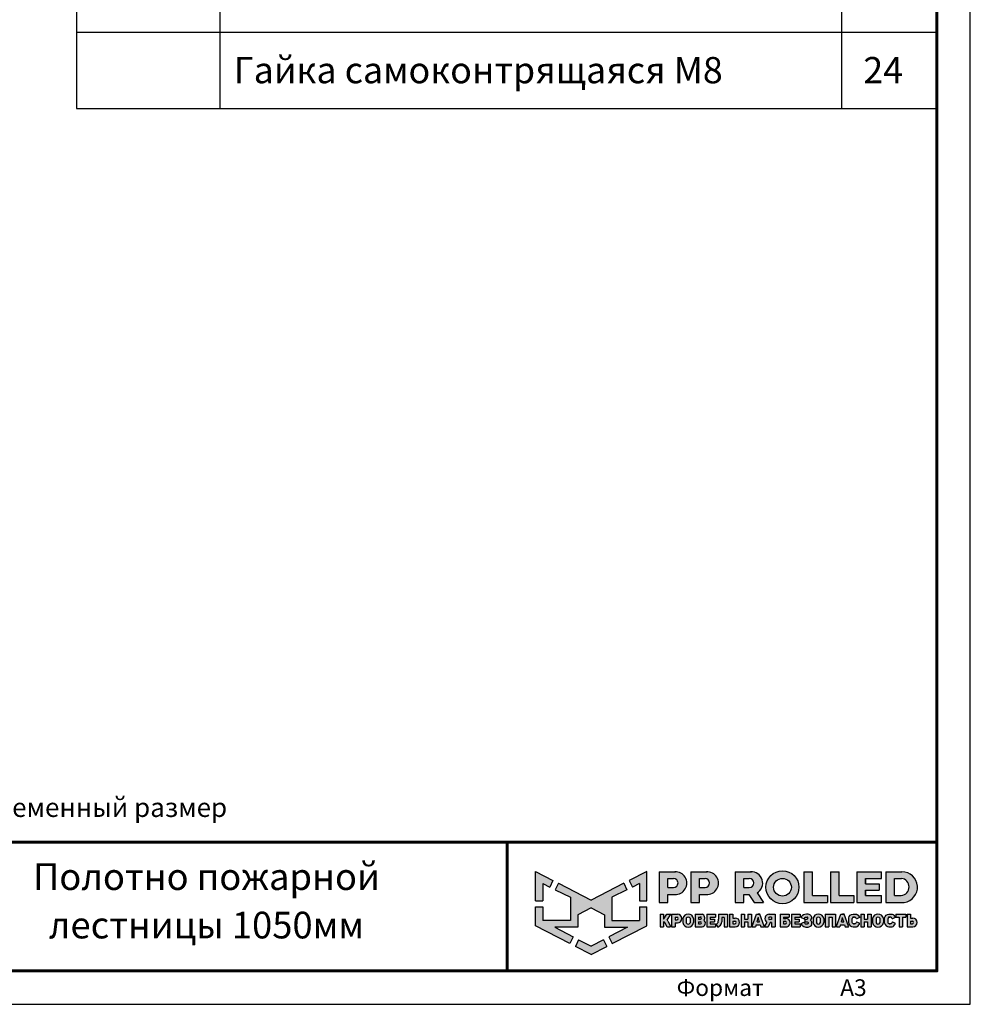
# Model space of a CAD drawing. Units: millimetres. Extents: x 2328 to 30158, y 3313 to 10738.
# Drawn here: x 28377 to 30158, y 3313 to 5159 of the extents above; entities that cross this region are included whole.
import ezdxf
from ezdxf.enums import TextEntityAlignment as Align

# ---------------------------------------------------------------- set-up
doc = ezdxf.new("R2010")
doc.units = ezdxf.units.MM
doc.layers.add('20', color=7, linetype='Continuous', lineweight=20)
doc.layers.add('СПДС_20', color=7, linetype='Continuous')
doc.styles.add('SPDS', font='CS_Gost2304.shx')
doc.styles.add('ГОСТ 2.304', font='CS_Gost2304.shx')

# ---------------------------------------------------------------- blocks, each defined once
blk = doc.blocks.new('A$Cd6ab9615')
at = {"lineweight": 30, "ltscale": 13.333333, "true_color": 0xf9aa43}
h = blk.add_hatch(color=43, dxfattribs=at)
h.dxf.hatch_style = 1
h.paths.add_polyline_path([(0, 144.9), (0, 93.4), (12.8, 93.4), (12.8, 123.7), (25, 117.7), (30.7, 129.2)])
h.paths.add_polyline_path([(73.8, 69), (97.2, 81.5), (120.6, 69), (120.6, 47.8), (160.7, 47.8), (128.3, 30.7), (134.1, 19), (194.4, 50), (194.4, 83), (181.6, 83), (181.6, 59.5), (133.4, 59.5), (133.4, 99.9), (159.8, 113), (154.2, 124.3), (97.2, 95.1), (40.2, 124.3), (34.5, 113), (61, 99.9), (61, 59.5), (12.8, 59.5), (12.8, 83), (0, 83), (0, 50), (60.3, 19), (66.1, 30.7), (33.7, 47.8), (73.8, 47.8)])
h.paths.add_polyline_path([(194.4, 144.9), (163.7, 129.2), (169.4, 117.7), (181.6, 123.7), (181.6, 93.4), (194.4, 93.4)])
h.paths.add_polyline_path([(124.6, 14.1), (118.8, 25.7), (97.2, 14.3), (75.5, 25.7), (69.8, 14.1), (97.2, 0)])
at = {"lineweight": 30, "ltscale": 13.333333, "true_color": 0x005387, "transparency": 33554687}
h = blk.add_hatch(color=146, dxfattribs=at)
h.dxf.hatch_style = 1
h.paths.add_polyline_path([(243.3, 144.2), (243.3, 144.3), (216.1, 144.3), (216.1, 90.7), (231.3, 90.7), (231.3, 104.8), (244.7, 104.8, 1.035312)])
h.paths.add_polyline_path([(231.3, 132.8), (241, 132.8, -1), (241, 116.9), (231.3, 116.9)], flags=16)
h.paths.add_polyline_path([(299.9, 144.3), (271.3, 144.3), (271.3, 90.7), (286.5, 90.7), (286.5, 104.8), (299.9, 104.8, 1)])
h.paths.add_polyline_path([(286.5, 132.8), (296.2, 132.8, -1), (296.2, 116.9), (286.5, 116.9)], flags=16)
h.paths.add_polyline_path([(377.1, 144.3), (348.5, 144.3), (348.5, 90.7), (363.7, 90.7), (363.7, 104.8), (372.4, 104.8), (381.8, 90.7), (398, 90.7), (386.9, 107.4, 0.769208)])
h.paths.add_polyline_path([(363.7, 116.9), (363.7, 132.8), (373.4, 132.8, -1), (373.4, 116.9)], flags=16)
h.paths.add_polyline_path([(402.5, 117.4, 1), (460, 117.4, 1)])
h.paths.add_polyline_path([(446.7, 117.4, -1), (415.8, 117.4, -1)], flags=16)
h.paths.add_polyline_path([(509.6, 102.9), (483.9, 102.9), (483.9, 144.3), (468.7, 144.3), (468.7, 90.7), (509.6, 90.7)])
h.paths.add_polyline_path([(530, 144.3), (514.9, 144.3), (514.9, 90.7), (555.8, 90.7), (555.8, 102.9), (530, 102.9)])
h.paths.add_polyline_path([(604.1, 102.9), (576.1, 102.9), (576.1, 112.2), (600, 112.2), (600, 123.6), (576.1, 123.6), (576.1, 132.8), (604.1, 132.8), (604.1, 144.3), (560.9, 144.3), (560.9, 90.7), (604.1, 90.7)])
h.paths.add_polyline_path([(639.9, 144.3), (611.7, 144.3), (611.7, 90.7), (643.7, 90.7, 0.936718)])
h.paths.add_polyline_path([(626.9, 102.9), (626.9, 132.8), (638.9, 132.8, -0.905298), (638.7, 102.9)], flags=16)
h = blk.add_hatch(color=146, dxfattribs=at)
h.dxf.hatch_style = 1
h.paths.add_polyline_path([(223.6, 70.2), (217.6, 70.2), (217.6, 48.4), (223.6, 48.4), (223.6, 56.8), (224.4, 56.8, -0.301709), (225.8, 55.9), (229.1, 49.6, 0.234409), (230.5, 48.4), (235, 48.4, 0.232823), (236.1, 49.3), (231.4, 58.1, 0.10496), (229.8, 60.1), (236.3, 70.2), (229.5, 70.2), (224.4, 62.2), (223.6, 62.2)])
h.paths.add_polyline_path([(247.9, 70.2), (237.8, 70.2), (237.8, 48.4), (243.8, 48.4), (243.8, 55), (247.9, 55, 1)])
h.paths.add_polyline_path([(243.8, 64.9), (247, 64.9, -1), (247, 60.3), (243.8, 60.3)], flags=16)
h = blk.add_hatch(color=146, dxfattribs=at)
h.dxf.hatch_style = 1
h.paths.add_polyline_path([(276.1, 62.8, 0.82509), (257.2, 62.8), (257.2, 55.6, 0.82509), (276.1, 55.6)])
h.paths.add_polyline_path([(263.4, 63.4), (263.4, 63.4, -0.586835), (269.9, 63.4), (269.9, 63.4), (269.9, 55.1), (269.9, 55.1, -0.586835), (263.4, 55.1), (263.4, 55.1)], flags=16)
h = blk.add_hatch(color=146, dxfattribs=at)
h.dxf.hatch_style = 1
h.paths.add_polyline_path([(291, 70.2), (278.8, 70.2), (278.8, 48.4), (291.3, 48.4, 0.686266), (294, 59.8, 0.565549)])
h.paths.add_polyline_path([(284.7, 65.4), (288, 65.4, -1), (288, 61.9), (284.7, 61.9)], flags=16)
h.paths.add_polyline_path([(284.7, 56.9), (288, 56.9, -1), (288, 53.4), (284.7, 53.4)], flags=16)
h = blk.add_hatch(color=146, dxfattribs=at)
h.dxf.hatch_style = 1
h.paths.add_polyline_path([(312.8, 61.9), (305.1, 61.9), (305.1, 65.4), (314.3, 65.4), (314.3, 70.2), (299.2, 70.2), (299.2, 48.4), (314.3, 48.4), (314.3, 53.4), (305.1, 53.4), (305.1, 56.9), (312.8, 56.9)])
h = blk.add_hatch(color=146, dxfattribs=at)
h.dxf.hatch_style = 1
h.paths.add_polyline_path([(325.7, 61.9), (325.7, 64.7), (329.6, 64.7), (329.6, 48.4), (335.6, 48.4), (335.6, 70.2), (319.9, 70.2), (319.9, 61.9), (319.9, 59.8), (319.3, 56.9, -0.178088), (315.3, 52.8), (318.2, 47.9, 0.302761), (325.5, 56.9)])
h = blk.add_hatch(color=146, dxfattribs=at)
h.dxf.hatch_style = 1
h.paths.add_polyline_path([(348.9, 63.6), (344.9, 63.6), (344.9, 70.2), (338.9, 70.2), (338.9, 48.4), (348.9, 48.4, 1)])
h.paths.add_polyline_path([(344.9, 58.3), (348, 58.3, -1), (348, 53.7), (344.9, 53.7)], flags=16)
h = blk.add_hatch(color=146, dxfattribs=at)
h.dxf.hatch_style = 1
h.paths.add_polyline_path([(377, 70.2), (371, 70.2), (371, 61.9), (364.9, 61.9), (364.9, 70.2), (358.9, 70.2), (358.9, 48.4), (364.9, 48.4), (364.9, 56.9), (371, 56.9), (371, 48.4), (377, 48.4)])
h.paths.add_polyline_path([(391.8, 70.2), (389, 70.2), (386.1, 70.2), (378.3, 49.3, 0.470989), (379, 48.4), (384.2, 48.4), (385.4, 51.9), (392.2, 51.9), (393.4, 48.4), (399, 48.4, 0.470989), (399.6, 49.3)])
h.paths.add_polyline_path([(387, 56.9), (388.5, 61.9), (388.8, 64.6), (389.2, 64.6), (389.4, 61.9), (391, 56.9)], flags=16)
h.paths.add_polyline_path([(410, 55.7), (412.4, 55.7), (412.4, 48.4), (418.4, 48.4), (418.4, 70.2), (407.4, 70.2, 0.70024), (403.8, 56.4), (400.2, 49.4, 0.425431), (400.6, 48.4), (406.6, 48.4)])
h.paths.add_polyline_path([(408.9, 64.9), (412.4, 64.9), (412.4, 60.8), (408.9, 60.8, -1)], flags=16)
h = blk.add_hatch(color=146, dxfattribs=at)
h.dxf.hatch_style = 1
h.paths.add_polyline_path([(437.2, 62.6), (433.1, 62.6), (433.1, 65.4), (443.2, 65.4), (443.2, 70.2), (427.1, 70.2), (427.1, 48.4), (439.5, 48.4, 0.905554)])
h.paths.add_polyline_path([(433.1, 57.9), (436.3, 57.9, -1), (436.3, 53.4), (433.1, 53.4)], flags=16)
h.paths.add_polyline_path([(460.6, 61.9), (453, 61.9), (453, 65.4), (462.1, 65.4), (462.1, 70.2), (447, 70.2), (447, 48.4), (462.1, 48.4), (462.1, 53.4), (453, 53.4), (453, 56.9), (460.6, 56.9)])
h = blk.add_hatch(color=146, dxfattribs=at)
h.dxf.hatch_style = 1
h.paths.add_polyline_path([(479.8, 69.3), (478.5, 70), (477.2, 70.6), (475.4, 70.8), (473.2, 70.8), (470.5, 70.5), (468.2, 69.7), (465.9, 68.1), (464.4, 65.9), (464, 64.4), (469.1, 62.4), (469.7, 63.4), (470.3, 64.5), (471.2, 65.1), (472.4, 65.4), (474.2, 65.4), (475, 65.2), (475.6, 64.7), (475.8, 64.1), (475.7, 63), (475.2, 62.2), (474.2, 61.9), (470.1, 61.9), (470.1, 56.9), (474.6, 56.9), (475.8, 56.5), (476.2, 55.8), (476.3, 54.9), (476.2, 54.1), (475.6, 53.6), (474.9, 53.4), (471.7, 53.4), (470.9, 53.7), (470.1, 54.5), (469.5, 55.4), (468.8, 56.3), (463.8, 54.2), (465.2, 51.3), (466.6, 49.8), (468.7, 48.7), (471.8, 47.8), (473.9, 47.8), (476.1, 47.8), (479.1, 48.7), (481.1, 50.1), (482.3, 51.8), (482.5, 53.4), (482.5, 55.6), (482.3, 56.9), (482.1, 57.7), (481.5, 58.4), (480.6, 59.2), (479.6, 59.7), (480.5, 60.7), (481.2, 61.5), (481.6, 62.3), (481.8, 63.8), (481.8, 65.4), (481.5, 66.7), (480.8, 68.1)])
h.paths.add_polyline_path([(503.5, 62.8, 0.82509), (484.6, 62.8), (484.6, 55.6, 0.82509), (503.5, 55.6)])
h.paths.add_polyline_path([(490.8, 63.4), (490.8, 63.4, -0.586835), (497.3, 63.4), (497.3, 63.4), (497.3, 55.1), (497.3, 55.1, -0.586835), (490.8, 55.1), (490.8, 55.1)], flags=16)
h.paths.add_polyline_path([(512, 65.4), (518.1, 65.4), (518.1, 48.4), (524.1, 48.4), (524.1, 70.2), (506, 70.2), (506, 48.4), (512, 48.4)])
h = blk.add_hatch(color=146, dxfattribs=at)
h.dxf.hatch_style = 1
h.paths.add_polyline_path([(539, 70.2), (536.1, 70.2), (533.3, 70.2), (525.5, 49.3, 0.470989), (526.1, 48.4), (531.4, 48.4), (532.6, 51.9), (539.4, 51.9), (540.6, 48.4), (546.2, 48.4, 0.470989), (546.8, 49.3)])
h.paths.add_polyline_path([(534.1, 56.9), (535.7, 61.9), (535.9, 64.6), (536.3, 64.6), (536.6, 61.9), (538.1, 56.9)], flags=16)
h.paths.add_polyline_path([(553.1, 62.6), (553.5, 63.8), (554.2, 64.9), (555.1, 65.4), (556.8, 65.4), (558, 65.2), (559, 64.7), (559.9, 63.4), (560.3, 62.4), (561, 62.3), (565.8, 64.3), (565.8, 65.1), (565.5, 65.7), (564.7, 67.1), (563.4, 68.5), (561.9, 69.6), (560.4, 70.2), (559.3, 70.5), (556.8, 70.6), (554.4, 70.5), (552, 69.8), (549.6, 68.5), (547.9, 66.2), (547.2, 63.9), (547.2, 54.8), (547.9, 52.5), (549.6, 50.2), (552, 48.9), (554.4, 48.1), (556.8, 48.1), (559.3, 48.2), (560.4, 48.5), (561.9, 49.1), (563.4, 50.2), (564.7, 51.6), (565.5, 52.9), (565.8, 53.5), (565.8, 54.4), (561, 56.3), (560.3, 56.2), (559.9, 55.3), (559, 54), (558, 53.5), (556.8, 53.2), (555.1, 53.2), (554.2, 53.8), (553.5, 54.8), (553.1, 56.1)])
h.paths.add_polyline_path([(573.8, 56.9), (579.9, 56.9), (579.9, 48.4), (585.9, 48.4), (585.9, 70.2), (579.9, 70.2), (579.9, 61.9), (573.8, 61.9), (573.8, 70.2), (567.8, 70.2), (567.8, 48.4), (573.8, 48.4)])
h.paths.add_polyline_path([(607.5, 62.8, 0.82509), (588.6, 62.8), (588.6, 55.6, 0.82509), (607.5, 55.6)])
h.paths.add_polyline_path([(594.8, 63.4), (594.8, 63.4, -0.586835), (601.3, 63.4), (601.3, 63.4), (601.3, 55.1), (601.3, 55.1, -0.586835), (594.8, 55.1), (594.8, 55.1)], flags=16)
h = blk.add_hatch(color=146, dxfattribs=at)
h.dxf.hatch_style = 1
h.paths.add_polyline_path([(627.1, 67.1), (625.9, 68.5), (624.3, 69.6), (622.9, 70.2), (621.7, 70.5), (619.2, 70.6), (616.8, 70.5), (614.4, 69.8), (612, 68.5), (610.3, 66.2), (609.6, 63.9), (609.6, 54.8), (610.3, 52.5), (612, 50.2), (614.4, 48.9), (616.8, 48.1), (619.2, 48.1), (621.7, 48.2), (622.9, 48.5), (624.3, 49.1), (625.9, 50.2), (627.1, 51.6), (627.9, 52.9), (628.2, 53.5), (628.2, 54.4), (623.4, 56.3), (622.7, 56.2), (622.3, 55.3), (621.4, 54), (620.4, 53.5), (619.3, 53.2), (617.5, 53.2), (616.6, 53.8), (615.9, 54.8), (615.5, 56.1), (615.5, 62.6), (615.9, 63.8), (616.6, 64.9), (617.5, 65.4), (619.3, 65.4), (620.4, 65.2), (621.4, 64.7), (622.3, 63.4), (622.7, 62.4), (623.4, 62.3), (628.2, 64.3), (628.2, 65.1), (627.9, 65.7)])
h.paths.add_polyline_path([(646.7, 70.2), (629, 70.2), (629, 65.4), (634.9, 65.4), (634.9, 48.4), (640.9, 48.4), (640.9, 65.4), (646.7, 65.4)])
h.paths.add_polyline_path([(654.8, 70.2), (648.8, 70.2), (648.8, 48.4), (658.9, 48.4, 1), (658.9, 63.6), (654.8, 63.6)])
h.paths.add_polyline_path([(654.8, 58.3), (657.9, 58.3, -1), (657.9, 53.7), (654.8, 53.7)], flags=16)
at = {"color": 43, "lineweight": 30, "ltscale": 13.333333, "true_color": 0xf9aa43}
for p, q in [((0, 144.9), (30.7, 129.2)), ((0, 93.4), (0, 144.9)), ((194.4, 144.9), (163.7, 129.2)), ((194.4, 93.4), (194.4, 144.9)), ((12.8, 123.7), (25, 117.7)), ((12.8, 123.7), (12.8, 93.4)), ((30.7, 129.2), (25, 117.7)), ((40.2, 124.3), (34.5, 113)), ((40.2, 124.3), (97.2, 95.1)), ((154.2, 124.3), (97.2, 95.1)), ((154.2, 124.3), (159.8, 113)), ((163.7, 129.2), (169.4, 117.7)), ((181.6, 123.7), (169.4, 117.7)), ((181.6, 123.7), (181.6, 93.4)), ((34.5, 113), (61, 99.9)), ((159.8, 113), (133.4, 99.9)), ((0, 93.4), (12.8, 93.4)), ((61, 99.9), (61, 59.5)), ((133.4, 99.9), (133.4, 59.5)), ((181.6, 93.4), (194.4, 93.4)), ((0, 50), (0, 83)), ((0, 83), (12.8, 83)), ((12.8, 83), (12.8, 59.5)), ((97.2, 81.5), (73.8, 69)), ((73.8, 69), (73.8, 47.8)), ((97.2, 81.5), (120.6, 69)), ((120.6, 69), (120.6, 47.8)), ((181.6, 83), (181.6, 59.5)), ((181.6, 83), (194.4, 83)), ((194.4, 50), (194.4, 83)), ((61, 59.5), (12.8, 59.5)), ((133.4, 59.5), (181.6, 59.5)), ((60.3, 19), (0, 50)), ((73.8, 47.8), (33.7, 47.8)), ((33.7, 47.8), (66.1, 30.7)), ((120.6, 47.8), (160.7, 47.8)), ((160.7, 47.8), (128.3, 30.7)), ((134.1, 19), (194.4, 50)), ((66.1, 30.7), (60.3, 19)), ((75.5, 25.7), (69.8, 14.1)), ((75.5, 25.7), (97.2, 14.3)), ((118.8, 25.7), (97.2, 14.3)), ((118.8, 25.7), (124.6, 14.1)), ((128.3, 30.7), (134.1, 19)), ((97.2, 0), (69.8, 14.1)), ((97.2, 0), (124.6, 14.1))]:
    blk.add_line(p, q, dxfattribs=at)
at = {"color": 146, "lineweight": 30, "ltscale": 13.333333, "true_color": 0x005387}
for p, q in [((216.1, 144.3), (216.1, 90.7)), ((216.1, 144.3), (244.7, 144.3)), ((243.3, 144.3), (243.3, 144.2)), ((271.3, 144.3), (299.9, 144.3)), ((271.3, 144.3), (271.3, 90.7)), ((271.3, 144.3), (271.3, 90.7)), ((271.3, 144.3), (299.9, 144.3)), ((348.5, 144.3), (377.1, 144.3)), ((348.5, 144.3), (348.5, 90.7)), ((348.5, 144.3), (348.5, 90.7)), ((348.5, 144.3), (377.1, 144.3)), ((468.7, 144.3), (483.9, 144.3)), ((468.7, 144.3), (468.7, 90.7)), ((483.9, 102.9), (483.9, 144.3)), ((514.9, 144.3), (530, 144.3)), ((514.9, 144.3), (514.9, 90.7)), ((530, 102.9), (530, 144.3)), ((560.9, 144.3), (604.1, 144.3)), ((560.9, 144.3), (560.9, 90.7)), ((604.1, 132.8), (604.1, 144.3)), ((611.7, 144.3), (639.9, 144.3)), ((611.7, 144.3), (611.7, 90.7)), ((611.7, 144.3), (639.9, 144.3)), ((231.3, 116.9), (231.3, 132.8)), ((231.3, 132.8), (241, 132.8)), ((286.5, 132.8), (296.2, 132.8)), ((286.5, 116.9), (286.5, 132.8)), ((286.5, 116.9), (286.5, 132.8)), ((286.5, 132.8), (296.2, 132.8)), ((363.7, 132.8), (373.4, 132.8)), ((363.7, 116.9), (363.7, 132.8)), ((363.7, 116.9), (363.7, 132.8)), ((363.7, 132.8), (373.4, 132.8)), ((576.1, 132.8), (604.1, 132.8)), ((576.1, 123.6), (576.1, 132.8)), ((576.1, 132.8), (576.1, 123.6)), ((576.1, 123.6), (600, 123.6)), ((600, 123.6), (600, 112.2)), ((626.9, 132.8), (638.9, 132.8)), ((626.9, 102.9), (626.9, 132.8)), ((231.3, 116.9), (241, 116.9)), ((231.3, 90.7), (231.3, 104.8)), ((231.3, 104.8), (244.7, 104.8)), ((286.5, 116.9), (296.2, 116.9)), ((286.5, 90.7), (286.5, 104.8)), ((286.5, 90.7), (286.5, 104.8)), ((286.5, 104.8), (299.9, 104.8)), ((363.7, 116.9), (373.4, 116.9)), ((363.7, 90.7), (363.7, 104.8)), ((363.7, 104.8), (372.4, 104.8)), ((372.4, 104.8), (381.8, 90.7)), ((386.9, 107.4), (398, 90.7)), ((576.1, 102.9), (576.1, 112.2)), ((576.1, 112.2), (576.1, 102.9)), ((576.1, 102.9), (576.1, 112.2)), ((576.1, 112.2), (600, 112.2)), ((216.1, 90.7), (231.3, 90.7)), ((271.3, 90.7), (286.5, 90.7)), ((271.3, 90.7), (286.5, 90.7)), ((348.5, 90.7), (363.7, 90.7)), ((348.5, 90.7), (363.7, 90.7)), ((381.8, 90.7), (398, 90.7)), ((468.7, 90.7), (509.6, 90.7)), ((483.9, 102.9), (509.6, 102.9)), ((509.6, 102.9), (509.6, 90.7)), ((514.9, 90.7), (555.8, 90.7)), ((530, 102.9), (555.8, 102.9)), ((555.8, 102.9), (555.8, 90.7)), ((560.9, 90.7), (604.1, 90.7)), ((576.1, 102.9), (604.1, 102.9)), ((604.1, 90.7), (604.1, 102.9)), ((611.7, 90.7), (643.7, 90.7)), ((626.9, 102.9), (638.7, 102.9)), ((217.6, 70.2), (223.6, 70.2)), ((217.6, 70.2), (217.6, 48.4)), ((223.6, 70.2), (223.6, 62.2)), ((224.4, 62.2), (229.5, 70.2)), ((229.5, 70.2), (236.3, 70.2)), ((229.8, 60.1), (236.3, 70.2)), ((237.8, 70.2), (247.9, 70.2)), ((237.8, 70.2), (237.8, 48.4)), ((278.8, 70.2), (291, 70.2)), ((278.8, 70.2), (278.8, 48.4)), ((299.2, 70.2), (314.3, 70.2)), ((299.2, 70.2), (299.2, 48.4)), ((314.3, 70.2), (314.3, 65.4)), ((319.9, 70.2), (335.6, 70.2)), ((319.9, 70.2), (319.9, 61.9)), ((335.6, 70.2), (335.6, 48.4)), ((338.9, 70.2), (344.9, 70.2)), ((338.9, 70.2), (338.9, 48.4)), ((344.9, 70.2), (344.9, 63.6)), ((358.9, 70.2), (364.9, 70.2)), ((358.9, 70.2), (358.9, 48.4)), ((364.9, 70.2), (364.9, 61.9)), ((371, 70.2), (377, 70.2)), ((371, 70.2), (371, 61.9)), ((377, 70.2), (377, 48.4)), ((378.3, 49.3), (386.1, 70.2)), ((386.1, 70.2), (391.8, 70.2)), ((386.1, 70.2), (391.8, 70.2)), ((391.8, 70.2), (389, 70.2)), ((399.6, 49.3), (391.8, 70.2)), ((407.4, 70.2), (418.4, 70.2)), ((418.4, 70.2), (418.4, 48.4)), ((427.1, 70.2), (443.2, 70.2)), ((427.1, 70.2), (427.1, 48.4)), ((443.2, 70.2), (443.2, 65.4)), ((447, 70.2), (462.1, 70.2)), ((447, 70.2), (447, 48.4)), ((447, 70.2), (462.1, 70.2)), ((447, 70.2), (447, 48.4)), ((462.1, 70.2), (462.1, 65.4)), ((465.9, 68.1), (468.2, 69.7)), ((468.2, 69.7), (470.5, 70.5)), ((470.5, 70.5), (473.2, 70.8)), ((473.2, 70.8), (475.4, 70.8)), ((475.4, 70.8), (477.2, 70.6)), ((477.2, 70.6), (478.5, 70)), ((478.5, 70), (479.8, 69.3)), ((479.8, 69.3), (480.8, 68.1)), ((506, 70.2), (524.1, 70.2)), ((506, 70.2), (506, 48.4)), ((524.1, 70.2), (524.1, 48.4)), ((525.5, 49.3), (533.3, 70.2)), ((533.3, 70.2), (539, 70.2)), ((533.3, 70.2), (539, 70.2)), ((533.3, 70.2), (539, 70.2)), ((539, 70.2), (536.1, 70.2)), ((546.8, 49.3), (539, 70.2)), ((549.6, 68.5), (552, 69.8)), ((552, 69.8), (554.4, 70.5)), ((554.4, 70.5), (556.8, 70.6)), ((556.8, 70.6), (559.3, 70.5)), ((559.3, 70.5), (560.4, 70.2)), ((560.4, 70.2), (561.9, 69.6)), ((561.9, 69.6), (563.4, 68.5)), ((567.8, 70.2), (573.8, 70.2)), ((567.8, 70.2), (567.8, 48.4)), ((573.8, 70.2), (573.8, 61.9)), ((579.9, 70.2), (585.9, 70.2)), ((579.9, 70.2), (579.9, 61.9)), ((585.9, 70.2), (585.9, 48.4)), ((612, 68.5), (614.4, 69.8)), ((614.4, 69.8), (616.8, 70.5)), ((616.8, 70.5), (619.2, 70.6)), ((619.2, 70.6), (621.7, 70.5)), ((621.7, 70.5), (622.9, 70.2)), ((622.9, 70.2), (624.3, 69.6)), ((624.3, 69.6), (625.9, 68.5)), ((629, 70.2), (646.7, 70.2)), ((629, 70.2), (629, 65.4)), ((646.7, 70.2), (646.7, 65.4)), ((648.8, 70.2), (654.8, 70.2)), ((648.8, 70.2), (648.8, 48.4)), ((648.8, 70.2), (654.8, 70.2)), ((648.8, 70.2), (648.8, 48.4)), ((654.8, 70.2), (654.8, 63.6)), ((654.8, 70.2), (654.8, 63.6)), ((223.6, 62.2), (224.4, 62.2)), ((223.6, 56.8), (223.6, 48.4)), ((223.6, 56.8), (224.4, 56.8)), ((225.8, 55.9), (229.1, 49.6)), ((231.4, 58.1), (236.1, 49.3)), ((243.8, 64.9), (243.8, 60.3)), ((243.8, 64.9), (247, 64.9)), ((243.8, 64.9), (243.8, 60.3)), ((243.8, 60.3), (247, 60.3)), ((243.8, 55), (243.8, 48.4)), ((243.8, 55), (247.9, 55)), ((257.2, 62.8), (257.2, 55.6)), ((263.4, 63.4), (263.4, 63.4)), ((263.4, 63.4), (263.4, 55.1)), ((263.4, 55.1), (263.4, 55.1)), ((269.9, 63.4), (269.9, 63.4)), ((269.9, 63.4), (269.9, 55.1)), ((269.9, 55.1), (269.9, 55.1)), ((276.1, 62.8), (276.1, 55.6)), ((284.7, 65.4), (284.7, 61.9)), ((284.7, 65.4), (288, 65.4)), ((284.7, 61.9), (288, 61.9)), ((284.7, 56.9), (284.7, 53.4)), ((284.7, 56.9), (288, 56.9)), ((284.7, 53.4), (288, 53.4)), ((305.1, 65.4), (305.1, 61.9)), ((305.1, 65.4), (314.3, 65.4)), ((305.1, 61.9), (312.8, 61.9)), ((305.1, 56.9), (305.1, 53.4)), ((305.1, 56.9), (312.8, 56.9)), ((305.1, 53.4), (314.3, 53.4)), ((312.8, 61.9), (312.8, 56.9)), ((314.3, 53.4), (314.3, 48.4)), ((315.3, 52.8), (318.2, 47.9)), ((319.3, 56.9), (319.9, 59.8)), ((319.9, 61.9), (319.9, 61.9)), ((319.9, 59.8), (319.9, 61.9)), ((325.7, 61.9), (325.5, 56.9)), ((329.6, 64.7), (325.7, 64.7)), ((325.7, 64.7), (325.7, 61.9)), ((329.6, 64.7), (329.6, 48.4)), ((344.9, 63.6), (348.9, 63.6)), ((344.9, 58.3), (344.9, 53.7)), ((344.9, 58.3), (344.9, 54.1)), ((344.9, 58.3), (348, 58.3)), ((344.9, 58.3), (344.9, 54.1)), ((344.9, 53.7), (348, 53.7)), ((364.9, 61.9), (371, 61.9)), ((364.9, 56.9), (364.9, 48.4)), ((364.9, 56.9), (371, 56.9)), ((371, 56.9), (371, 48.4)), ((385.4, 51.9), (384.2, 48.4)), ((385.4, 51.9), (392.2, 51.9)), ((387, 56.9), (388.5, 61.9)), ((387, 56.9), (391, 56.9)), ((388.5, 61.9), (388.8, 64.6)), ((388.8, 64.6), (389.2, 64.6)), ((389.4, 61.9), (389.2, 64.6)), ((391, 56.9), (389.4, 61.9)), ((392.2, 51.9), (393.4, 48.4)), ((403.8, 56.4), (400.2, 49.4)), ((410, 55.7), (406.6, 48.4)), ((412.4, 64.9), (408.9, 64.9)), ((412.4, 60.8), (408.9, 60.8)), ((412.4, 55.7), (410, 55.7)), ((412.4, 64.9), (412.4, 60.8)), ((412.4, 55.7), (412.4, 48.4)), ((433.1, 65.4), (433.1, 62.6)), ((433.1, 65.4), (443.2, 65.4)), ((433.1, 62.6), (437.2, 62.6)), ((433.1, 57.9), (433.1, 53.4)), ((433.1, 57.9), (433.1, 53.4)), ((433.1, 57.9), (433.1, 53.7)), ((433.1, 57.9), (436.3, 57.9)), ((433.1, 57.9), (433.1, 53.7)), ((433.1, 53.4), (436.3, 53.4)), ((433.1, 53.4), (436.3, 53.4)), ((453, 65.4), (453, 61.9)), ((453, 65.4), (462.1, 65.4)), ((453, 65.4), (453, 61.9)), ((453, 65.4), (462.1, 65.4)), ((453, 61.9), (460.6, 61.9)), ((453, 61.9), (460.6, 61.9)), ((453, 56.9), (453, 53.4)), ((453, 56.9), (460.6, 56.9)), ((453, 56.9), (453, 53.4)), ((453, 56.9), (460.6, 56.9)), ((453, 53.4), (462.1, 53.4)), ((453, 53.4), (462.1, 53.4)), ((460.6, 61.9), (460.6, 56.9)), ((462.1, 53.4), (462.1, 48.4)), ((463.8, 54.2), (468.8, 56.3)), ((463.8, 54.2), (465.2, 51.3)), ((464, 64.4), (464.4, 65.9)), ((464, 64.4), (469.1, 62.4)), ((464.4, 65.9), (465.9, 68.1)), ((468.8, 56.3), (469.5, 55.4)), ((469.1, 62.4), (469.7, 63.4)), ((469.5, 55.4), (470.1, 54.5)), ((469.7, 63.4), (470.3, 64.5)), ((470.1, 61.9), (474.2, 61.9)), ((470.1, 61.9), (470.1, 56.9)), ((470.1, 56.9), (474.6, 56.9)), ((470.1, 54.5), (470.9, 53.7)), ((470.3, 64.5), (471.2, 65.1)), ((470.9, 53.7), (471.7, 53.4)), ((471.2, 65.1), (472.4, 65.4)), ((471.7, 53.4), (474.9, 53.4)), ((472.4, 65.4), (474.2, 65.4)), ((475, 65.2), (474.2, 65.4)), ((474.2, 61.9), (475.2, 62.2)), ((474.6, 56.9), (475.8, 56.5)), ((475.6, 53.6), (474.9, 53.4)), ((475.6, 64.7), (475, 65.2)), ((475.2, 62.2), (475.7, 63)), ((475.8, 64.1), (475.6, 64.7)), ((476.2, 54.1), (475.6, 53.6)), ((475.7, 63), (475.8, 64.1)), ((475.8, 56.5), (476.2, 55.8)), ((476.2, 55.8), (476.3, 54.9)), ((476.3, 54.9), (476.2, 54.1)), ((480.5, 60.7), (479.6, 59.7)), ((479.6, 59.7), (480.6, 59.2)), ((481.2, 61.5), (480.5, 60.7)), ((480.6, 59.2), (481.5, 58.4)), ((480.8, 68.1), (481.5, 66.7)), ((481.1, 50.1), (482.3, 51.8)), ((481.6, 62.3), (481.2, 61.5)), ((481.5, 66.7), (481.8, 65.4)), ((481.5, 58.4), (482.1, 57.7)), ((481.8, 63.8), (481.6, 62.3)), ((481.8, 65.4), (481.8, 63.8)), ((482.1, 57.7), (482.3, 56.9)), ((482.5, 55.6), (482.3, 56.9)), ((482.3, 51.8), (482.5, 53.4)), ((482.5, 53.4), (482.5, 55.6)), ((484.6, 62.8), (484.6, 55.6)), ((490.8, 63.4), (490.8, 63.4)), ((490.8, 63.4), (490.8, 55.1)), ((490.8, 55.1), (490.8, 55.1)), ((497.3, 63.4), (497.3, 63.4)), ((497.3, 63.4), (497.3, 55.1)), ((497.3, 55.1), (497.3, 55.1)), ((503.5, 62.8), (503.5, 55.6)), ((512, 65.4), (512, 48.4)), ((512, 65.4), (518.1, 65.4)), ((518.1, 65.4), (518.1, 48.4)), ((532.6, 51.9), (531.4, 48.4)), ((532.6, 51.9), (539.4, 51.9)), ((534.1, 56.9), (535.7, 61.9)), ((534.1, 56.9), (538.1, 56.9)), ((534.1, 56.9), (538.1, 56.9)), ((535.7, 61.9), (535.9, 64.6)), ((535.9, 64.6), (536.3, 64.6)), ((536.6, 61.9), (536.3, 64.6)), ((538.1, 56.9), (536.6, 61.9)), ((539.4, 51.9), (540.6, 48.4)), ((547.2, 63.9), (547.9, 66.2)), ((547.2, 54.8), (547.2, 63.9)), ((547.2, 54.8), (547.9, 52.5)), ((547.9, 66.2), (549.6, 68.5)), ((547.9, 52.5), (549.6, 50.2)), ((553.5, 63.8), (553.1, 62.6)), ((553.1, 56.1), (553.1, 62.6)), ((553.5, 54.8), (553.1, 56.1)), ((554.2, 64.9), (553.5, 63.8)), ((554.2, 53.8), (553.5, 54.8)), ((555.1, 65.4), (554.2, 64.9)), ((555.1, 53.2), (554.2, 53.8)), ((555.1, 65.4), (556.8, 65.4)), ((556.8, 65.4), (555.1, 65.4)), ((555.1, 53.2), (556.8, 53.2)), ((556.8, 53.2), (555.1, 53.2)), ((558, 65.2), (556.8, 65.4)), ((558, 53.5), (556.8, 53.2)), ((559, 64.7), (558, 65.2)), ((559, 54), (558, 53.5)), ((559.9, 63.4), (559, 64.7)), ((559.9, 55.3), (559, 54)), ((560.3, 62.4), (559.9, 63.4)), ((560.3, 56.2), (559.9, 55.3)), ((561, 62.3), (560.3, 62.4)), ((561, 56.3), (560.3, 56.2)), ((565.8, 64.3), (561, 62.3)), ((565.8, 54.4), (561, 56.3)), ((563.4, 68.5), (564.7, 67.1)), ((564.7, 67.1), (565.5, 65.7)), ((564.7, 51.6), (565.5, 52.9)), ((565.5, 65.7), (565.8, 65.1)), ((565.5, 52.9), (565.8, 53.5)), ((565.8, 65.1), (565.8, 64.3)), ((565.8, 53.5), (565.8, 54.4)), ((573.8, 61.9), (579.9, 61.9)), ((573.8, 56.9), (573.8, 48.4)), ((573.8, 56.9), (579.9, 56.9)), ((579.9, 56.9), (579.9, 48.4)), ((588.6, 62.8), (588.6, 55.6)), ((594.8, 63.4), (594.8, 63.4)), ((594.8, 63.4), (594.8, 55.1)), ((594.8, 55.1), (594.8, 55.1)), ((601.3, 63.4), (601.3, 63.4)), ((601.3, 63.4), (601.3, 55.1)), ((601.3, 55.1), (601.3, 55.1)), ((607.5, 62.8), (607.5, 55.6)), ((609.6, 63.9), (610.3, 66.2)), ((609.6, 54.8), (609.6, 63.9)), ((609.6, 54.8), (610.3, 52.5)), ((610.3, 66.2), (612, 68.5)), ((610.3, 52.5), (612, 50.2)), ((615.9, 63.8), (615.5, 62.6)), ((615.5, 56.1), (615.5, 62.6)), ((615.9, 54.8), (615.5, 56.1)), ((616.6, 64.9), (615.9, 63.8)), ((616.6, 53.8), (615.9, 54.8)), ((617.5, 65.4), (616.6, 64.9)), ((617.5, 53.2), (616.6, 53.8)), ((617.5, 65.4), (619.3, 65.4)), ((617.5, 65.4), (619.3, 65.4)), ((619.3, 65.4), (617.5, 65.4)), ((617.5, 53.2), (619.3, 53.2)), ((619.3, 53.2), (617.5, 53.2)), ((620.4, 65.2), (619.3, 65.4)), ((620.4, 53.5), (619.3, 53.2)), ((621.4, 64.7), (620.4, 65.2)), ((621.4, 54), (620.4, 53.5)), ((622.3, 63.4), (621.4, 64.7)), ((622.3, 55.3), (621.4, 54)), ((622.7, 62.4), (622.3, 63.4)), ((622.7, 56.2), (622.3, 55.3)), ((623.4, 62.3), (622.7, 62.4)), ((623.4, 56.3), (622.7, 56.2)), ((628.2, 64.3), (623.4, 62.3)), ((628.2, 54.4), (623.4, 56.3)), ((625.9, 68.5), (627.1, 67.1)), ((627.1, 67.1), (627.9, 65.7)), ((627.1, 51.6), (627.9, 52.9)), ((627.9, 65.7), (628.2, 65.1)), ((627.9, 52.9), (628.2, 53.5)), ((628.2, 65.1), (628.2, 64.3)), ((628.2, 53.5), (628.2, 54.4)), ((629, 65.4), (634.9, 65.4)), ((634.9, 65.4), (634.9, 48.4)), ((640.9, 65.4), (640.9, 48.4)), ((640.9, 65.4), (646.7, 65.4)), ((654.8, 63.6), (658.9, 63.6)), ((654.8, 58.3), (654.8, 53.7)), ((654.8, 58.3), (654.8, 53.7)), ((654.8, 58.3), (654.8, 54)), ((654.8, 58.3), (657.9, 58.3)), ((654.8, 58.3), (654.8, 54)), ((654.8, 53.7), (657.9, 53.7)), ((217.6, 48.4), (223.6, 48.4)), ((230.5, 48.4), (235, 48.4)), ((237.8, 48.4), (243.8, 48.4)), ((278.8, 48.4), (291.3, 48.4)), ((299.2, 48.4), (314.3, 48.4)), ((329.6, 48.4), (335.6, 48.4)), ((338.9, 48.4), (348.9, 48.4)), ((358.9, 48.4), (364.9, 48.4)), ((371, 48.4), (377, 48.4)), ((379, 48.4), (384.2, 48.4)), ((393.4, 48.4), (399, 48.4)), ((400.6, 48.4), (406.6, 48.4)), ((412.4, 48.4), (418.4, 48.4)), ((427.1, 48.4), (439.5, 48.4)), ((447, 48.4), (462.1, 48.4)), ((447, 48.4), (462.1, 48.4)), ((465.2, 51.3), (466.6, 49.8)), ((466.6, 49.8), (468.7, 48.7)), ((468.7, 48.7), (471.8, 47.8)), ((471.8, 47.8), (473.9, 47.8)), ((473.9, 47.8), (476.1, 47.8)), ((476.1, 47.8), (479.1, 48.7)), ((479.1, 48.7), (481.1, 50.1)), ((506, 48.4), (512, 48.4)), ((518.1, 48.4), (524.1, 48.4)), ((526.1, 48.4), (531.4, 48.4)), ((526.1, 48.4), (531.4, 48.4)), ((540.6, 48.4), (546.2, 48.4)), ((540.6, 48.4), (546.2, 48.4)), ((549.6, 50.2), (552, 48.9)), ((552, 48.9), (554.4, 48.1)), ((554.4, 48.1), (556.8, 48.1)), ((556.8, 48.1), (559.3, 48.2)), ((559.3, 48.2), (560.4, 48.5)), ((560.4, 48.5), (561.9, 49.1)), ((561.9, 49.1), (563.4, 50.2)), ((563.4, 50.2), (564.7, 51.6)), ((567.8, 48.4), (573.8, 48.4)), ((579.9, 48.4), (585.9, 48.4)), ((612, 50.2), (614.4, 48.9)), ((614.4, 48.9), (616.8, 48.1)), ((616.8, 48.1), (619.2, 48.1)), ((619.2, 48.1), (621.7, 48.2)), ((621.7, 48.2), (622.9, 48.5)), ((622.9, 48.5), (624.3, 49.1)), ((624.3, 49.1), (625.9, 50.2)), ((625.9, 50.2), (627.1, 51.6)), ((634.9, 48.4), (640.9, 48.4)), ((648.8, 48.4), (658.9, 48.4)), ((648.8, 48.4), (658.9, 48.4))]:
    blk.add_line(p, q, dxfattribs=at)
for radius in [28.8, 15.5]:
    blk.add_circle((431.3, 117.4), radius, dxfattribs=at)
for centre, radius, start, end in [((244.7, 124.6), 19.7, 266.0241, 93.9759), ((299.9, 124.6), 19.7, 266.0241, 93.9759), ((377.1, 124.6), 19.7, 299.7289, 93.9759), ((640, 117.4), 26.9, 277.7256, 90.2398), ((241, 124.9), 7.97, 270, 90), ((296.2, 124.9), 7.97, 270, 90), ((373.4, 124.9), 7.97, 270, 90), ((637.3, 117.9), 15, 275.3105, 83.9284), ((247.9, 62.6), 7.61, 270, 90), ((266.7, 61), 9.62, 10.9486, 169.0514), ((289.4, 64.1), 6.3, 317.0846, 75.0458), ((408.1, 62.6), 7.61, 90, 235.1526), ((494, 61), 9.62, 10.9486, 169.0514), ((598, 61), 9.62, 10.9486, 169.0514), ((224.4, 55.2), 1.55, 25.4458, 92.602), ((226, 55.3), 6.09, 27.1625, 51.1299), ((247, 62.6), 2.29, 270, 90), ((266.7, 57.5), 9.62, 190.9486, 349.0514), ((266.7, 61.5), 3.72, 28.9941, 151.0059), ((266.7, 56.9), 3.72, 208.9941, 331.0059), ((266.7, 57.5), 9.62, 10.4802, 10.9486), ((266.7, 61), 9.62, 349.0514, 349.5198), ((288, 63.7), 1.78, 270, 90), ((288, 55.1), 1.78, 270, 90), ((290.4, 54.6), 6.3, 277.7344, 55.5763), ((311.8, 60.3), 8.32, 295.4508, 335.8421), ((315.1, 57.9), 10.5, 287.1555, 354.5326), ((348, 56), 2.29, 270, 90), ((348.9, 56), 7.61, 270, 90), ((408.9, 62.9), 2.02, 90, 270), ((436.3, 55.6), 2.29, 270, 90), ((437.6, 55.4), 7.23, 284.7467, 93.3969), ((494, 57.5), 9.62, 190.9486, 349.0514), ((494, 61.5), 3.72, 28.9941, 151.0059), ((494, 56.9), 3.72, 208.9941, 331.0059), ((494, 57.5), 9.62, 10.4802, 10.9486), ((494, 61), 9.62, 349.0514, 349.5198), ((598, 57.5), 9.62, 190.9486, 349.0514), ((598, 61.5), 3.72, 28.9941, 151.0059), ((598, 56.9), 3.72, 208.9941, 331.0059), ((598, 57.5), 9.62, 10.4802, 10.9486), ((598, 61), 9.62, 349.0514, 349.5198), ((657.9, 56), 2.29, 270, 90), ((658.9, 56), 7.61, 270, 90), ((231, 50.4), 2.07, 204.6269, 257.3967), ((234.7, 49.9), 1.57, 281.5135, 333.9386), ((379, 49.1), 0.741, 154.5711, 265.3301), ((398.9, 49.1), 0.741, 274.6699, 25.4289), ((400.9, 49.1), 0.741, 154.5711, 246.7567), ((526.2, 49.1), 0.741, 154.5711, 265.3301), ((546.1, 49.1), 0.741, 274.6699, 25.4289)]:
    blk.add_arc(centre, radius, start, end, dxfattribs=at)

msp = doc.modelspace()

# ---------------------------------------------------------------- linework, layer by layer
at = {"layer": '20', "linetype": 'Continuous', "lineweight": 30, "ltscale": 15}
for p, q in [((28483.2, 6550.7), (28483.2, 4992)), ((28752, 6550.7), (28752, 4992)), ((29916.5, 6550.7), (29916.5, 4992)), ((28483.2, 5135.4), (28752, 5135.4)), ((28752, 5135.4), (30095.7, 5135.4)), ((28483.2, 4992), (28752, 4992)), ((28752, 4992), (30095.7, 4992))]:
    msp.add_line(p, q, dxfattribs=at)
at = {"layer": 'СПДС_20', "linetype": 'Continuous', "lineweight": 60}
for p, q in [((28163, 3616.7), (30095.7, 3616.7)), ((29290.4, 3375.2), (29290.4, 3616.7)), ((29290.4, 3616.7), (29290.4, 3375.2))]:
    msp.add_line(p, q, dxfattribs=at)
at = {"layer": 'СПДС_20', "linetype": 'Continuous', "lineweight": 25, "ltscale": 10}
msp.add_lwpolyline([(24908.2, 3312.7), (30158.2, 3312.7), (30158.2, 7025.2), (24908.2, 7025.2), (24908.2, 3312.7)], dxfattribs=at)
at = {"layer": 'СПДС_20', "linetype": 'Continuous', "lineweight": 60, "ltscale": 10}
msp.add_lwpolyline([(25158.2, 3375.2), (30095.7, 3375.2), (30095.7, 6962.7), (25158.2, 6962.7), (25158.2, 3375.2)], dxfattribs=at)

# ---------------------------------------------------------------- block references
at = {"color": 242, "lineweight": 30, "ltscale": 13.333333, "true_color": 0xcd2027, "xscale": 1.073705605360981, "yscale": 1.073705605360981, "zscale": 1.073705605360981}
msp.add_blockref('A$Cd6ab9615', (29343.1, 3406.1), dxfattribs=at)

# ---------------------------------------------------------------- texts
at = {"ltscale": 26.666667, "insert": (28126.7, 3699.7), "char_height": 35.79, "attachment_point": 1, "style": 'SPDS'}
msp.add_mtext_dynamic_manual_height_columns('\\pxi-3,l4,t4;*^IПеременный размер', width=1323.607, gutter_width=250.5, heights=[0], dxfattribs=at)
at = {"layer": 'СПДС_20', "linetype": 'Continuous', "style": 'SPDS', "oblique": 15}
msp.add_text('Гайка самоконтрящаяся М8', height=49.269, dxfattribs=at).set_placement((28777.7, 5064), align=Align.MIDDLE_LEFT)
msp.add_text('24', height=49.27, dxfattribs=at).set_placement((29994.9, 5064), align=Align.MIDDLE_CENTER)
at = {"layer": 'СПДС_20', "linetype": 'Continuous', "lineweight": 25, "style": 'ГОСТ 2.304', "oblique": 15}
for s, p in [('Полотно пожарной', (28726.7, 3552)), ('лестницы 1050мм', (28726.7, 3461.2))]:
    msp.add_text(s, height=50, dxfattribs=at).set_placement(p, align=Align.MIDDLE_CENTER)
at = {"layer": 'СПДС_20', "linetype": 'Continuous', "lineweight": 25, "ltscale": 10, "style": 'ГОСТ 2.304'}
msp.add_text('Формат', height=31.25, dxfattribs=at).set_placement((29689.4, 3328.3), align=Align.CENTER)
msp.add_text('A3', height=31.25, dxfattribs=at).set_placement((29914.4, 3328.3))

doc.saveas('drawing.dxf')
